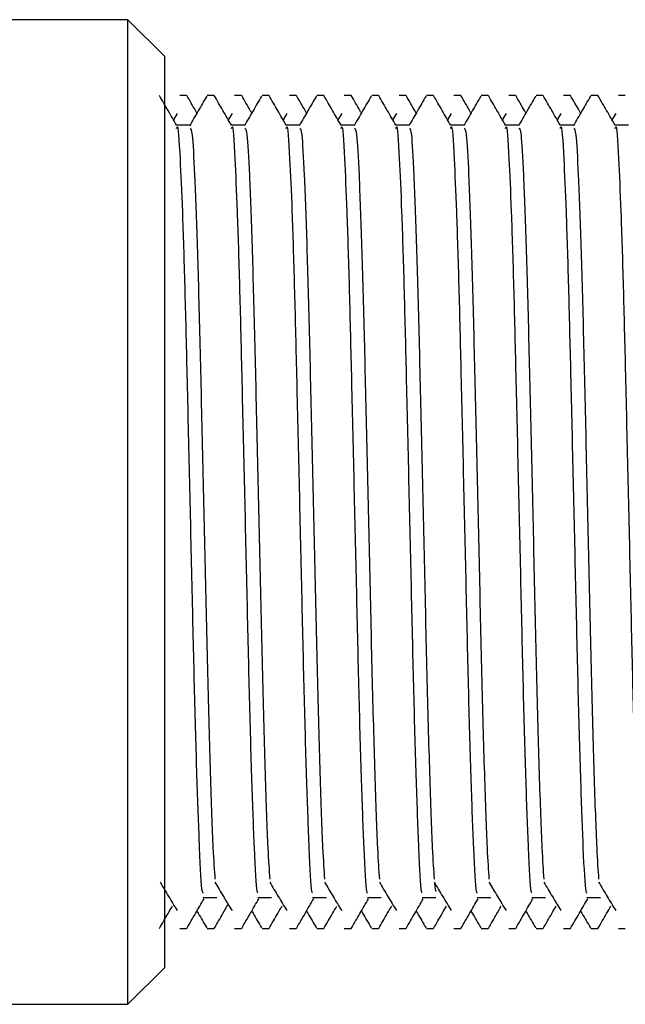
# Model space of a CAD drawing. Units: millimetres. Extents: x 3 to 2196, y 5 to 2195.
# Drawn here: x 522 to 538, y 1148 to 1175 of the extents above; entities that cross this region are included whole.
import ezdxf

# ---------------------------------------------------------------- set-up
doc = ezdxf.new("R2010")
doc.units = ezdxf.units.MM

msp = doc.modelspace()

# ---------------------------------------------------------------- linework, layer by layer
at = {"color": 7, "linetype": 'Continuous', "lineweight": 25}
for p, q in [((524.58, 1174.566), (513.58, 1174.566)), ((525.58, 1173.566), (524.58, 1174.566)), ((524.58, 1148.304), (524.58, 1174.566)), ((525.58, 1173.566), (525.58, 1149.253)), ((526.187, 1172.491), (526, 1172.491)), ((526.937, 1172.491), (526.75, 1172.491)), ((527.688, 1172.491), (527.5, 1172.491)), ((528.437, 1172.491), (528.25, 1172.491)), ((529.187, 1172.491), (529, 1172.491)), ((529.937, 1172.491), (529.75, 1172.491)), ((530.687, 1172.491), (530.5, 1172.491)), ((531.437, 1172.491), (531.25, 1172.491)), ((532.187, 1172.491), (532, 1172.491)), ((532.937, 1172.491), (532.75, 1172.491)), ((533.688, 1172.491), (533.5, 1172.491)), ((534.437, 1172.491), (534.25, 1172.491)), ((535.188, 1172.491), (535, 1172.491)), ((535.938, 1172.491), (535.75, 1172.491)), ((536.688, 1172.491), (536.5, 1172.491)), ((537.438, 1172.491), (537.25, 1172.491)), ((538.187, 1172.491), (538, 1172.491)), ((525.929, 1172.003), (525.824, 1171.83)), ((527.429, 1172.003), (527.324, 1171.83)), ((528.929, 1172.003), (528.824, 1171.83)), ((530.429, 1172.003), (530.324, 1171.83)), ((531.929, 1172.003), (531.824, 1171.83)), ((533.429, 1172.003), (533.324, 1171.83)), ((534.929, 1172.003), (534.824, 1171.83)), ((536.429, 1172.003), (536.324, 1171.83)), ((537.929, 1172.003), (537.824, 1171.83)), ((534.465, 1150.95), (534.594, 1150.728)), ((525.58, 1150.716), (525.606, 1150.716)), ((526, 1149.691), (526.187, 1149.691)), ((526.75, 1149.691), (526.937, 1149.691)), ((527.5, 1149.691), (527.688, 1149.691)), ((528.25, 1149.691), (528.437, 1149.691)), ((529, 1149.691), (529.187, 1149.691)), ((529.75, 1149.691), (529.937, 1149.691)), ((530.5, 1149.691), (530.687, 1149.691)), ((531.25, 1149.691), (531.437, 1149.691)), ((532, 1149.691), (532.187, 1149.691)), ((532.75, 1149.691), (532.937, 1149.691)), ((533.5, 1149.691), (533.688, 1149.691)), ((534.25, 1149.691), (534.437, 1149.691)), ((535, 1149.691), (535.188, 1149.691)), ((535.75, 1149.691), (535.938, 1149.691)), ((536.5, 1149.691), (536.688, 1149.691)), ((537.25, 1149.691), (537.438, 1149.691)), ((538, 1149.691), (538.187, 1149.691)), ((525.58, 1149.253), (525.58, 1148.616)), ((524.58, 1147.616), (525.58, 1148.616)), ((524.58, 1147.616), (524.58, 1148.304)), ((513.58, 1147.616), (524.58, 1147.616))]:
    msp.add_line(p, q, dxfattribs=at)
for points, knots in [([(525.913, 1171.676), (525.835, 1171.811), (525.678, 1172.082), (525.522, 1172.353), (525.443, 1172.488)], [0, 0, 0, 0, 0.499509, 1, 1, 1, 1]), ([(526.469, 1172.012), (526.455, 1172.035), (526.363, 1172.194), (526.272, 1172.353), (526.193, 1172.488)], [0, 0, 0, 0, 0.146887, 1, 1, 1, 1]), ([(526.738, 1172.477), (526.66, 1172.342), (526.503, 1172.071), (526.347, 1171.8), (526.268, 1171.665)], [0, 0, 0, 0, 0.499557, 1, 1, 1, 1]), ([(527.413, 1171.676), (527.335, 1171.811), (527.178, 1172.082), (527.022, 1172.353), (526.943, 1172.488)], [0, 0, 0, 0, 0.499469, 1, 1, 1, 1]), ([(527.969, 1172.012), (527.955, 1172.035), (527.863, 1172.194), (527.772, 1172.353), (527.693, 1172.488)], [0, 0, 0, 0, 0.14682, 1, 1, 1, 1]), ([(528.238, 1172.477), (528.16, 1172.342), (528.003, 1172.071), (527.847, 1171.8), (527.768, 1171.665)], [0, 0, 0, 0, 0.499519, 1, 1, 1, 1]), ([(528.913, 1171.676), (528.835, 1171.811), (528.678, 1172.082), (528.522, 1172.353), (528.443, 1172.488)], [0, 0, 0, 0, 0.499428, 1, 1, 1, 1]), ([(529.469, 1172.012), (529.455, 1172.035), (529.363, 1172.194), (529.272, 1172.353), (529.193, 1172.488)], [0, 0, 0, 0, 0.146753, 1, 1, 1, 1]), ([(529.738, 1172.477), (529.66, 1172.342), (529.503, 1172.071), (529.347, 1171.8), (529.268, 1171.665)], [0, 0, 0, 0, 0.4994821, 1, 1, 1, 1]), ([(530.413, 1171.676), (530.335, 1171.811), (530.178, 1172.082), (530.022, 1172.353), (529.943, 1172.488)], [0, 0, 0, 0, 0.499388, 1, 1, 1, 1]), ([(530.969, 1172.012), (530.955, 1172.035), (530.863, 1172.194), (530.772, 1172.353), (530.693, 1172.488)], [0, 0, 0, 0, 0.146685, 1, 1, 1, 1]), ([(531.238, 1172.477), (531.16, 1172.342), (531.003, 1172.071), (530.847, 1171.8), (530.768, 1171.665)], [0, 0, 0, 0, 0.499445, 1, 1, 1, 1]), ([(531.913, 1171.676), (531.835, 1171.811), (531.678, 1172.082), (531.522, 1172.353), (531.443, 1172.488)], [0, 0, 0, 0, 0.499347, 1, 1, 1, 1]), ([(532.469, 1172.012), (532.455, 1172.035), (532.363, 1172.194), (532.272, 1172.353), (532.193, 1172.488)], [0, 0, 0, 0, 0.146618, 1, 1, 1, 1]), ([(532.738, 1172.477), (532.66, 1172.342), (532.503, 1172.071), (532.347, 1171.8), (532.268, 1171.665)], [0, 0, 0, 0, 0.4994078, 1, 1, 1, 1]), ([(533.413, 1171.676), (533.335, 1171.811), (533.178, 1172.082), (533.022, 1172.353), (532.943, 1172.488)], [0, 0, 0, 0, 0.499307, 1, 1, 1, 1]), ([(533.969, 1172.012), (533.955, 1172.035), (533.864, 1172.194), (533.772, 1172.353), (533.693, 1172.488)], [0, 0, 0, 0, 0.146551, 1, 1, 1, 1]), ([(534.238, 1172.477), (534.16, 1172.342), (534.003, 1172.071), (533.847, 1171.8), (533.768, 1171.665)], [0, 0, 0, 0, 0.499371, 1, 1, 1, 1]), ([(534.913, 1171.676), (534.835, 1171.811), (534.678, 1172.082), (534.522, 1172.353), (534.443, 1172.488)], [0, 0, 0, 0, 0.499266, 1, 1, 1, 1]), ([(535.469, 1172.012), (535.455, 1172.035), (535.364, 1172.194), (535.272, 1172.353), (535.193, 1172.488)], [0, 0, 0, 0, 0.146483, 1, 1, 1, 1]), ([(535.738, 1172.477), (535.66, 1172.342), (535.503, 1172.071), (535.347, 1171.8), (535.268, 1171.665)], [0, 0, 0, 0, 0.499334, 1, 1, 1, 1]), ([(536.413, 1171.676), (536.335, 1171.811), (536.178, 1172.082), (536.022, 1172.353), (535.943, 1172.488)], [0, 0, 0, 0, 0.499226, 1, 1, 1, 1]), ([(536.969, 1172.012), (536.955, 1172.035), (536.864, 1172.194), (536.772, 1172.353), (536.693, 1172.488)], [0, 0, 0, 0, 0.146416, 1, 1, 1, 1]), ([(537.238, 1172.477), (537.16, 1172.342), (537.003, 1172.071), (536.847, 1171.8), (536.768, 1171.665)], [0, 0, 0, 0, 0.499297, 1, 1, 1, 1]), ([(537.913, 1171.676), (537.835, 1171.811), (537.678, 1172.082), (537.522, 1172.353), (537.443, 1172.488)], [0, 0, 0, 0, 0.499185, 1, 1, 1, 1]), ([(526.281, 1171.68), (526.219, 1171.68), (526.095, 1171.68), (525.972, 1171.68), (525.911, 1171.68)], [0, 0, 0, 0, 0.505095, 1, 1, 1, 1]), ([(525.913, 1171.586), (525.918, 1171.609), (525.95, 1171.752), (526, 1170.945), (526.069, 1169.403), (526.134, 1167.338), (526.195, 1164.808), (526.262, 1161.93), (526.331, 1158.922), (526.395, 1156.087), (526.465, 1153.632), (526.536, 1151.743), (526.59, 1150.672), (526.626, 1150.671), (526.635, 1150.67)], [0, 0, 0, 0, 0.020142, 0.129531, 0.216754, 0.304497, 0.39025, 0.483749, 0.577543, 0.669365, 0.763241, 0.856614, 0.961875, 1, 1, 1, 1]), ([(526.281, 1171.597), (526.3, 1171.577), (526.342, 1171.532), (526.403, 1170.396), (526.476, 1168.477), (526.546, 1165.888), (526.614, 1162.897), (526.689, 1159.708), (526.758, 1156.572), (526.833, 1153.848), (526.901, 1151.879), (526.943, 1151.29), (526.96, 1151.041)], [0, 0, 0, 0, 0.07967, 0.181685, 0.286039, 0.389105, 0.491821, 0.596249, 0.703221, 0.812039, 0.92066, 1, 1, 1, 1]), ([(527.781, 1171.68), (527.719, 1171.68), (527.595, 1171.68), (527.472, 1171.68), (527.411, 1171.68)], [0, 0, 0, 0, 0.505046, 1, 1, 1, 1]), ([(527.413, 1171.586), (527.418, 1171.609), (527.45, 1171.752), (527.5, 1170.945), (527.569, 1169.403), (527.634, 1167.338), (527.695, 1164.808), (527.762, 1161.93), (527.831, 1158.922), (527.895, 1156.087), (527.965, 1153.632), (528.036, 1151.743), (528.09, 1150.672), (528.126, 1150.671), (528.135, 1150.67)], [0, 0, 0, 0, 0.020139, 0.129528, 0.216751, 0.304494, 0.390246, 0.483744, 0.577538, 0.66936, 0.763235, 0.856608, 0.961868, 1, 1, 1, 1]), ([(527.781, 1171.597), (527.8, 1171.577), (527.842, 1171.532), (527.903, 1170.396), (527.976, 1168.477), (528.046, 1165.888), (528.114, 1162.897), (528.189, 1159.708), (528.258, 1156.572), (528.333, 1153.848), (528.401, 1151.879), (528.443, 1151.29), (528.46, 1151.041)], [0, 0, 0, 0, 0.079661, 0.181676, 0.286031, 0.389098, 0.491815, 0.596243, 0.703217, 0.812035, 0.920657, 1, 1, 1, 1]), ([(529.281, 1171.68), (529.219, 1171.68), (529.095, 1171.68), (528.972, 1171.68), (528.911, 1171.68)], [0, 0, 0, 0, 0.504997, 1, 1, 1, 1]), ([(528.913, 1171.586), (528.918, 1171.609), (528.95, 1171.752), (529, 1170.945), (529.069, 1169.403), (529.134, 1167.338), (529.195, 1164.808), (529.262, 1161.93), (529.331, 1158.922), (529.395, 1156.087), (529.465, 1153.632), (529.536, 1151.743), (529.59, 1150.672), (529.626, 1150.671), (529.635, 1150.67)], [0, 0, 0, 0, 0.020137, 0.129525, 0.216748, 0.30449, 0.390242, 0.48374, 0.577533, 0.669354, 0.76323, 0.856602, 0.961861, 1, 1, 1, 1]), ([(529.281, 1171.597), (529.3, 1171.577), (529.342, 1171.532), (529.403, 1170.396), (529.476, 1168.477), (529.546, 1165.888), (529.614, 1162.897), (529.689, 1159.708), (529.758, 1156.572), (529.833, 1153.848), (529.901, 1151.879), (529.943, 1151.29), (529.96, 1151.041)], [0, 0, 0, 0, 0.079651, 0.181668, 0.286023, 0.389091, 0.491809, 0.596238, 0.703212, 0.812031, 0.920654, 1, 1, 1, 1]), ([(530.781, 1171.68), (530.719, 1171.68), (530.595, 1171.68), (530.472, 1171.68), (530.411, 1171.68)], [0, 0, 0, 0, 0.504948, 1, 1, 1, 1]), ([(530.413, 1171.586), (530.418, 1171.609), (530.45, 1171.752), (530.5, 1170.945), (530.569, 1169.403), (530.634, 1167.338), (530.695, 1164.808), (530.762, 1161.93), (530.831, 1158.922), (530.895, 1156.087), (530.965, 1153.632), (531.036, 1151.743), (531.09, 1150.672), (531.126, 1150.671), (531.135, 1150.67)], [0, 0, 0, 0, 0.020135, 0.129522, 0.216744, 0.304486, 0.390238, 0.483735, 0.577528, 0.669349, 0.763224, 0.856596, 0.961855, 1, 1, 1, 1]), ([(530.781, 1171.597), (530.8, 1171.577), (530.842, 1171.532), (530.903, 1170.396), (530.976, 1168.477), (531.046, 1165.888), (531.114, 1162.897), (531.189, 1159.708), (531.258, 1156.572), (531.333, 1153.848), (531.401, 1151.879), (531.443, 1151.29), (531.46, 1151.041)], [0, 0, 0, 0, 0.079642, 0.181659, 0.286016, 0.389084, 0.491802, 0.596232, 0.703207, 0.812027, 0.920651, 1, 1, 1, 1]), ([(532.281, 1171.68), (532.219, 1171.68), (532.095, 1171.68), (531.972, 1171.68), (531.911, 1171.68)], [0, 0, 0, 0, 0.5048994, 1, 1, 1, 1]), ([(531.913, 1171.586), (531.918, 1171.609), (531.95, 1171.752), (532, 1170.945), (532.069, 1169.403), (532.134, 1167.338), (532.195, 1164.808), (532.262, 1161.93), (532.331, 1158.922), (532.395, 1156.087), (532.465, 1153.632), (532.536, 1151.743), (532.59, 1150.672), (532.626, 1150.671), (532.635, 1150.67)], [0, 0, 0, 0, 0.020132, 0.129519, 0.216741, 0.304483, 0.390234, 0.483731, 0.577523, 0.669344, 0.763218, 0.85659, 0.961848, 1, 1, 1, 1]), ([(532.281, 1171.597), (532.3, 1171.577), (532.342, 1171.532), (532.403, 1170.396), (532.476, 1168.477), (532.546, 1165.888), (532.614, 1162.897), (532.689, 1159.708), (532.758, 1156.572), (532.833, 1153.848), (532.901, 1151.879), (532.943, 1151.29), (532.96, 1151.041)], [0, 0, 0, 0, 0.0796327, 0.1816505, 0.2860078, 0.3890767, 0.491796, 0.5962269, 0.7032026, 0.8120231, 0.9206479, 1, 1, 1, 1]), ([(533.781, 1171.68), (533.719, 1171.68), (533.595, 1171.68), (533.472, 1171.68), (533.411, 1171.68)], [0, 0, 0, 0, 0.504851, 1, 1, 1, 1]), ([(533.413, 1171.586), (533.418, 1171.609), (533.45, 1171.752), (533.5, 1170.945), (533.569, 1169.403), (533.634, 1167.338), (533.695, 1164.808), (533.762, 1161.93), (533.831, 1158.922), (533.895, 1156.087), (533.965, 1153.632), (534.036, 1151.743), (534.09, 1150.672), (534.126, 1150.671), (534.135, 1150.67)], [0, 0, 0, 0, 0.02013, 0.129517, 0.216738, 0.304479, 0.39023, 0.483726, 0.577518, 0.669338, 0.763212, 0.856583, 0.961841, 1, 1, 1, 1]), ([(533.781, 1171.597), (533.8, 1171.577), (533.842, 1171.532), (533.903, 1170.396), (533.976, 1168.477), (534.046, 1165.888), (534.114, 1162.897), (534.189, 1159.708), (534.258, 1156.572), (534.333, 1153.848), (534.401, 1151.879), (534.443, 1151.29), (534.46, 1151.041)], [0, 0, 0, 0, 0.079623, 0.181642, 0.286, 0.38907, 0.49179, 0.596221, 0.703198, 0.812019, 0.920645, 1, 1, 1, 1]), ([(535.281, 1171.68), (535.219, 1171.68), (535.095, 1171.68), (534.972, 1171.68), (534.911, 1171.68)], [0, 0, 0, 0, 0.504802, 1, 1, 1, 1]), ([(534.913, 1171.586), (534.918, 1171.609), (534.95, 1171.752), (535, 1170.945), (535.069, 1169.403), (535.134, 1167.338), (535.195, 1164.808), (535.262, 1161.93), (535.331, 1158.922), (535.395, 1156.087), (535.465, 1153.632), (535.536, 1151.743), (535.59, 1150.672), (535.626, 1150.671), (535.635, 1150.67)], [0, 0, 0, 0, 0.020128, 0.129514, 0.216735, 0.304475, 0.390226, 0.483722, 0.577513, 0.669333, 0.763207, 0.856577, 0.961835, 1, 1, 1, 1]), ([(535.281, 1171.597), (535.3, 1171.577), (535.342, 1171.532), (535.403, 1170.396), (535.476, 1168.477), (535.546, 1165.888), (535.614, 1162.897), (535.689, 1159.708), (535.758, 1156.572), (535.833, 1153.848), (535.901, 1151.879), (535.943, 1151.29), (535.96, 1151.041)], [0, 0, 0, 0, 0.079614, 0.181633, 0.285992, 0.389063, 0.491783, 0.596216, 0.703193, 0.812015, 0.920642, 1, 1, 1, 1]), ([(536.781, 1171.68), (536.719, 1171.68), (536.595, 1171.68), (536.472, 1171.68), (536.411, 1171.68)], [0, 0, 0, 0, 0.504754, 1, 1, 1, 1]), ([(536.413, 1171.586), (536.418, 1171.609), (536.45, 1171.752), (536.5, 1170.945), (536.569, 1169.403), (536.634, 1167.338), (536.695, 1164.808), (536.762, 1161.93), (536.831, 1158.922), (536.895, 1156.087), (536.965, 1153.632), (537.036, 1151.743), (537.09, 1150.672), (537.126, 1150.671), (537.135, 1150.67)], [0, 0, 0, 0, 0.020125, 0.129511, 0.216732, 0.304472, 0.390222, 0.483717, 0.577508, 0.669328, 0.763201, 0.856571, 0.961828, 1, 1, 1, 1]), ([(536.781, 1171.597), (536.8, 1171.577), (536.842, 1171.532), (536.903, 1170.396), (536.976, 1168.477), (537.046, 1165.888), (537.114, 1162.897), (537.189, 1159.708), (537.258, 1156.572), (537.333, 1153.848), (537.401, 1151.879), (537.443, 1151.29), (537.46, 1151.041)], [0, 0, 0, 0, 0.079605, 0.181625, 0.285984, 0.389056, 0.491777, 0.59621, 0.703189, 0.812012, 0.920639, 1, 1, 1, 1]), ([(538.281, 1171.68), (538.219, 1171.68), (538.095, 1171.68), (537.972, 1171.68), (537.911, 1171.68)], [0, 0, 0, 0, 0.504706, 1, 1, 1, 1]), ([(537.913, 1171.586), (537.918, 1171.609), (537.95, 1171.752), (538, 1170.945), (538.069, 1169.403), (538.134, 1167.338), (538.195, 1164.808), (538.262, 1161.93), (538.331, 1158.922), (538.395, 1156.087), (538.465, 1153.632), (538.536, 1151.743), (538.59, 1150.672), (538.626, 1150.671), (538.635, 1150.67)], [0, 0, 0, 0, 0.020123, 0.129508, 0.216728, 0.304468, 0.390218, 0.483713, 0.577504, 0.669323, 0.763195, 0.856565, 0.961821, 1, 1, 1, 1]), ([(525.46, 1150.961), (525.538, 1150.83), (525.694, 1150.567), (525.85, 1150.309), (525.929, 1150.18)], [0, 0, 0, 0, 0.5002288, 1, 1, 1, 1]), ([(526.96, 1150.961), (527.038, 1150.83), (527.194, 1150.567), (527.35, 1150.309), (527.429, 1150.18)], [0, 0, 0, 0, 0.500249, 1, 1, 1, 1]), ([(528.46, 1150.961), (528.538, 1150.829), (528.694, 1150.566), (528.851, 1150.309), (528.929, 1150.18)], [0, 0, 0, 0, 0.50027, 1, 1, 1, 1]), ([(529.96, 1150.961), (530.038, 1150.829), (530.194, 1150.566), (530.351, 1150.309), (530.429, 1150.18)], [0, 0, 0, 0, 0.5002904, 1, 1, 1, 1]), ([(531.46, 1150.961), (531.538, 1150.829), (531.694, 1150.566), (531.851, 1150.309), (531.929, 1150.18)], [0, 0, 0, 0, 0.500311, 1, 1, 1, 1]), ([(532.96, 1150.961), (533.038, 1150.829), (533.194, 1150.565), (533.351, 1150.309), (533.429, 1150.18)], [0, 0, 0, 0, 0.500331, 1, 1, 1, 1]), ([(533.02, 1150.729), (533.019, 1150.724), (533.005, 1150.683), (532.992, 1150.811), (532.981, 1150.925)], [0, 0, 0, 0, 0.1031147, 1, 1, 1, 1]), ([(534.46, 1150.961), (534.538, 1150.829), (534.694, 1150.565), (534.851, 1150.309), (534.929, 1150.18)], [0, 0, 0, 0, 0.500352, 1, 1, 1, 1]), ([(535.96, 1150.961), (536.038, 1150.829), (536.194, 1150.565), (536.351, 1150.308), (536.429, 1150.18)], [0, 0, 0, 0, 0.500372, 1, 1, 1, 1]), ([(537.46, 1150.961), (537.538, 1150.829), (537.694, 1150.564), (537.851, 1150.308), (537.929, 1150.18)], [0, 0, 0, 0, 0.5003919, 1, 1, 1, 1]), ([(526.193, 1149.695), (526.272, 1149.83), (526.428, 1150.101), (526.585, 1150.372), (526.663, 1150.507)], [0, 0, 0, 0, 0.500491, 1, 1, 1, 1]), ([(526.635, 1150.542), (526.698, 1150.542), (526.823, 1150.541), (526.948, 1150.542), (527.01, 1150.542)], [0, 0, 0, 0, 0.500586, 1, 1, 1, 1]), ([(527.693, 1149.695), (527.772, 1149.83), (527.928, 1150.101), (528.085, 1150.372), (528.163, 1150.507)], [0, 0, 0, 0, 0.5005313, 1, 1, 1, 1]), ([(528.135, 1150.542), (528.198, 1150.542), (528.323, 1150.541), (528.448, 1150.542), (528.51, 1150.542)], [0, 0, 0, 0, 0.500634, 1, 1, 1, 1]), ([(529.193, 1149.695), (529.272, 1149.83), (529.428, 1150.101), (529.585, 1150.372), (529.663, 1150.507)], [0, 0, 0, 0, 0.5005717, 1, 1, 1, 1]), ([(529.635, 1150.542), (529.698, 1150.542), (529.823, 1150.541), (529.948, 1150.542), (530.01, 1150.542)], [0, 0, 0, 0, 0.500683, 1, 1, 1, 1]), ([(530.693, 1149.695), (530.772, 1149.83), (530.928, 1150.101), (531.085, 1150.372), (531.163, 1150.507)], [0, 0, 0, 0, 0.500612, 1, 1, 1, 1]), ([(531.135, 1150.542), (531.198, 1150.542), (531.323, 1150.541), (531.448, 1150.542), (531.51, 1150.542)], [0, 0, 0, 0, 0.500731, 1, 1, 1, 1]), ([(532.193, 1149.695), (532.272, 1149.83), (532.428, 1150.101), (532.585, 1150.372), (532.663, 1150.507)], [0, 0, 0, 0, 0.5006526, 1, 1, 1, 1]), ([(532.635, 1150.542), (532.698, 1150.542), (532.823, 1150.541), (532.948, 1150.542), (533.01, 1150.542)], [0, 0, 0, 0, 0.500779, 1, 1, 1, 1]), ([(533.693, 1149.695), (533.772, 1149.83), (533.928, 1150.101), (534.085, 1150.372), (534.163, 1150.507)], [0, 0, 0, 0, 0.500693, 1, 1, 1, 1]), ([(534.135, 1150.542), (534.198, 1150.542), (534.323, 1150.541), (534.448, 1150.542), (534.51, 1150.542)], [0, 0, 0, 0, 0.500828, 1, 1, 1, 1]), ([(535.193, 1149.695), (535.272, 1149.83), (535.428, 1150.101), (535.585, 1150.372), (535.663, 1150.507)], [0, 0, 0, 0, 0.5007337, 1, 1, 1, 1]), ([(535.635, 1150.542), (535.698, 1150.542), (535.823, 1150.541), (535.948, 1150.542), (536.01, 1150.542)], [0, 0, 0, 0, 0.500876, 1, 1, 1, 1]), ([(536.693, 1149.695), (536.772, 1149.83), (536.928, 1150.101), (537.085, 1150.372), (537.163, 1150.507)], [0, 0, 0, 0, 0.500774, 1, 1, 1, 1]), ([(537.135, 1150.542), (537.198, 1150.542), (537.323, 1150.54), (537.448, 1150.542), (537.51, 1150.542)], [0, 0, 0, 0, 0.500924, 1, 1, 1, 1]), ([(525.443, 1149.695), (525.522, 1149.83), (525.641, 1150.036), (525.76, 1150.242), (525.801, 1150.313)], [0, 0, 0, 0, 0.65766, 1, 1, 1, 1]), ([(526.943, 1149.695), (527.022, 1149.83), (527.149, 1150.05), (527.275, 1150.269), (527.324, 1150.353)], [0, 0, 0, 0, 0.617351, 1, 1, 1, 1]), ([(528.443, 1149.695), (528.522, 1149.83), (528.641, 1150.036), (528.76, 1150.243), (528.801, 1150.313)], [0, 0, 0, 0, 0.657441, 1, 1, 1, 1]), ([(529.943, 1149.695), (530.022, 1149.83), (530.139, 1150.033), (530.256, 1150.235), (530.295, 1150.303)], [0, 0, 0, 0, 0.669057, 1, 1, 1, 1]), ([(531.443, 1149.695), (531.522, 1149.83), (531.641, 1150.036), (531.76, 1150.243), (531.801, 1150.313)], [0, 0, 0, 0, 0.657297, 1, 1, 1, 1]), ([(532.943, 1149.695), (533.022, 1149.83), (533.139, 1150.033), (533.257, 1150.237), (533.296, 1150.304)], [0, 0, 0, 0, 0.6673415, 1, 1, 1, 1]), ([(534.443, 1149.695), (534.522, 1149.83), (534.639, 1150.033), (534.757, 1150.237), (534.796, 1150.305)], [0, 0, 0, 0, 0.667002, 1, 1, 1, 1]), ([(535.943, 1149.695), (536.022, 1149.83), (536.14, 1150.034), (536.258, 1150.239), (536.297, 1150.307)], [0, 0, 0, 0, 0.66403, 1, 1, 1, 1]), ([(537.443, 1149.695), (537.522, 1149.83), (537.64, 1150.034), (537.758, 1150.239), (537.798, 1150.308)], [0, 0, 0, 0, 0.663781, 1, 1, 1, 1]), ([(526.469, 1150.171), (526.48, 1150.151), (526.57, 1149.996), (526.66, 1149.841), (526.738, 1149.706)], [0, 0, 0, 0, 0.12805, 1, 1, 1, 1]), ([(527.969, 1150.171), (527.98, 1150.151), (528.07, 1149.996), (528.16, 1149.841), (528.238, 1149.706)], [0, 0, 0, 0, 0.128118, 1, 1, 1, 1]), ([(529.469, 1150.171), (529.48, 1150.151), (529.57, 1149.996), (529.66, 1149.841), (529.738, 1149.706)], [0, 0, 0, 0, 0.128186, 1, 1, 1, 1]), ([(530.969, 1150.171), (530.98, 1150.151), (531.07, 1149.996), (531.16, 1149.841), (531.238, 1149.706)], [0, 0, 0, 0, 0.128254, 1, 1, 1, 1]), ([(532.469, 1150.171), (532.48, 1150.151), (532.57, 1149.996), (532.66, 1149.841), (532.738, 1149.706)], [0, 0, 0, 0, 0.128321, 1, 1, 1, 1]), ([(533.969, 1150.171), (533.98, 1150.151), (534.07, 1149.996), (534.16, 1149.841), (534.238, 1149.706)], [0, 0, 0, 0, 0.128389, 1, 1, 1, 1]), ([(535.469, 1150.171), (535.48, 1150.151), (535.57, 1149.996), (535.66, 1149.841), (535.738, 1149.706)], [0, 0, 0, 0, 0.1284564, 1, 1, 1, 1]), ([(536.969, 1150.171), (536.98, 1150.151), (537.07, 1149.996), (537.16, 1149.841), (537.238, 1149.706)], [0, 0, 0, 0, 0.128524, 1, 1, 1, 1])]:
    msp.add_open_spline(points, degree=3, knots=knots, dxfattribs=at)

doc.saveas('drawing.dxf')
